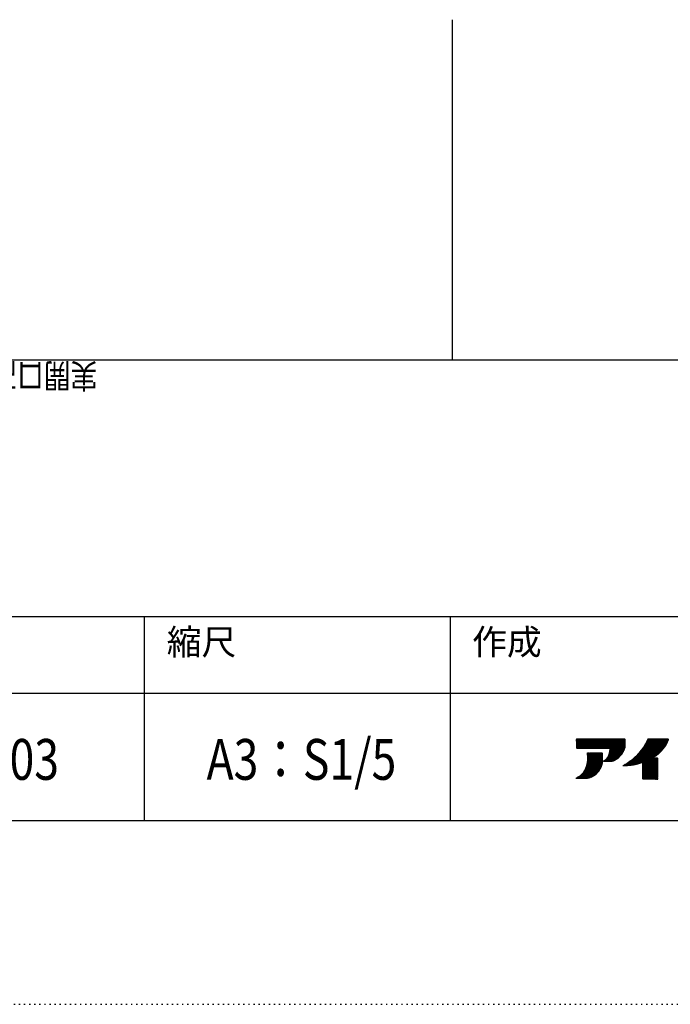
# Model space of a CAD drawing. Extents: x 384 to 2484, y 305 to 1785.
# Drawn here: x 1550 to 1869, y 305 to 788 of the extents above; entities that cross this region are included whole.
import ezdxf

# ---------------------------------------------------------------- set-up
doc = ezdxf.new("R2010")
doc.units = 0
doc.header["$MEASUREMENT"] = 0
doc.linetypes.add('DOT', pattern=[2.5, 0.625, -1.875])
for name, color, linetype in [('_0-9_部材名__寸法', 7, 'CONTINUOUS'), ('_0-A_枠線', 7, 'CONTINUOUS'), ('ADD_LINE', 7, 'CONTINUOUS')]:
    doc.layers.add(name, color=color, linetype=linetype)
doc.styles.get("Standard").update_dxf_attribs({"font": 'txt', "bigfont": 'bigfont.shx'})

msp = doc.modelspace()

# ---------------------------------------------------------------- linework, layer by layer
at = {"layer": '_0-9_部材名__寸法', "color": 7, "linetype": 'Continuous'}
for p, q in [((1761.64, 787.67), (1761.64, 620.73)), ((2069.61, 620.73), (803.37, 620.73))]:
    msp.add_line(p, q, dxfattribs=at)
at = {"layer": '_0-A_枠線', "color": 7, "linetype": 'Continuous'}
for p, q in [((471.66, 495.12), (2396.66, 495.12)), ((1610.56, 495.12), (1610.56, 395.12)), ((1760.56, 495.12), (1760.56, 395.12)), ((471.66, 457.68), (2396.66, 457.68)), ((1822.45, 430.51), (1827.14, 435.2)), ((1822.45, 430.62), (1827.02, 435.2)), ((1822.45, 430.73), (1826.91, 435.2)), ((1822.45, 430.84), (1826.8, 435.2)), ((1822.45, 430.95), (1826.69, 435.2)), ((1822.45, 431.06), (1826.58, 435.2)), ((1822.45, 431.17), (1826.47, 435.2)), ((1822.45, 431.28), (1826.36, 435.2)), ((1822.45, 431.39), (1826.25, 435.2)), ((1822.45, 431.5), (1826.14, 435.2)), ((1822.45, 431.61), (1826.03, 435.2)), ((1822.45, 431.72), (1825.92, 435.2)), ((1822.45, 431.83), (1825.81, 435.2)), ((1822.45, 431.94), (1825.7, 435.2)), ((1822.45, 432.05), (1825.59, 435.2)), ((1822.45, 432.16), (1825.48, 435.2)), ((1822.45, 432.27), (1825.37, 435.2)), ((1822.45, 432.38), (1825.26, 435.2)), ((1822.45, 432.5), (1825.15, 435.2)), ((1822.45, 432.61), (1825.04, 435.2)), ((1822.45, 432.72), (1824.93, 435.2)), ((1822.45, 432.83), (1824.82, 435.2)), ((1822.45, 432.94), (1824.7, 435.2)), ((1822.45, 433.05), (1824.59, 435.2)), ((1822.45, 433.16), (1824.48, 435.2)), ((1822.45, 433.27), (1824.37, 435.2)), ((1822.45, 433.38), (1824.26, 435.2)), ((1822.45, 433.49), (1824.15, 435.2)), ((1822.45, 433.6), (1824.04, 435.2)), ((1822.45, 433.71), (1823.93, 435.2)), ((1822.45, 433.82), (1823.82, 435.2)), ((1822.45, 433.93), (1823.71, 435.2)), ((1822.45, 434.04), (1823.6, 435.2)), ((1822.45, 434.15), (1823.49, 435.2)), ((1822.45, 434.26), (1823.38, 435.2)), ((1822.45, 434.37), (1823.27, 435.2)), ((1822.45, 434.48), (1823.16, 435.2)), ((1822.45, 434.59), (1823.05, 435.2)), ((1822.45, 434.7), (1822.94, 435.2)), ((1822.45, 434.82), (1822.83, 435.2)), ((1822.45, 434.93), (1822.72, 435.2)), ((1822.45, 435.04), (1822.61, 435.2)), ((1822.45, 435.15), (1822.49, 435.2)), ((1822.5, 430.45), (1827.25, 435.2)), ((1822.62, 430.45), (1827.36, 435.2)), ((1822.73, 430.45), (1827.47, 435.2)), ((1822.84, 430.45), (1827.58, 435.2)), ((1822.95, 430.45), (1827.69, 435.2)), ((1823.06, 430.45), (1827.8, 435.2)), ((1823.17, 430.45), (1827.91, 435.2)), ((1823.28, 430.45), (1828.02, 435.2)), ((1823.39, 430.45), (1828.13, 435.2)), ((1823.5, 430.45), (1828.24, 435.2)), ((1823.61, 430.45), (1828.35, 435.2)), ((1823.72, 430.45), (1828.46, 435.2)), ((1823.83, 430.45), (1828.57, 435.2)), ((1823.94, 430.45), (1828.68, 435.2)), ((1824.05, 430.45), (1828.79, 435.2)), ((1824.16, 430.45), (1828.9, 435.2)), ((1824.27, 430.45), (1829.01, 435.2)), ((1824.38, 430.45), (1829.12, 435.2)), ((1824.49, 430.45), (1829.23, 435.2)), ((1824.6, 430.45), (1829.35, 435.2)), ((1824.71, 430.45), (1829.46, 435.2)), ((1824.83, 430.45), (1829.57, 435.2)), ((1824.94, 430.45), (1829.68, 435.2)), ((1825.05, 430.45), (1829.79, 435.2)), ((1825.16, 430.45), (1829.9, 435.2)), ((1825.27, 430.45), (1830.01, 435.2)), ((1825.38, 430.45), (1830.12, 435.2)), ((1825.49, 430.45), (1830.23, 435.2)), ((1825.6, 430.45), (1830.34, 435.2)), ((1825.71, 430.45), (1830.45, 435.2)), ((1825.82, 430.45), (1830.56, 435.2)), ((1825.93, 430.45), (1830.67, 435.2)), ((1826.04, 430.45), (1830.78, 435.2)), ((1826.15, 430.45), (1830.89, 435.2)), ((1826.26, 430.45), (1831, 435.2)), ((1826.37, 430.45), (1831.11, 435.2)), ((1826.48, 430.45), (1831.22, 435.2)), ((1826.59, 430.45), (1831.33, 435.2)), ((1826.7, 430.45), (1831.44, 435.2)), ((1826.81, 430.45), (1831.55, 435.2)), ((1826.92, 430.45), (1831.67, 435.2)), ((1827.03, 430.45), (1831.78, 435.2)), ((1827.15, 430.45), (1831.89, 435.2)), ((1827.26, 430.45), (1832, 435.2)), ((1827.37, 430.45), (1832.11, 435.2)), ((1827.48, 430.45), (1832.22, 435.2)), ((1827.59, 430.45), (1832.33, 435.2)), ((1827.7, 430.45), (1832.44, 435.2)), ((1827.81, 430.45), (1832.55, 435.2)), ((1827.92, 430.45), (1832.66, 435.2)), ((1828.03, 430.45), (1832.77, 435.2)), ((1828.14, 430.45), (1832.88, 435.2)), ((1828.25, 430.45), (1832.99, 435.2)), ((1828.36, 430.45), (1833.1, 435.2)), ((1828.47, 430.45), (1833.21, 435.2)), ((1828.58, 430.45), (1833.32, 435.2)), ((1828.69, 430.45), (1833.43, 435.2)), ((1828.8, 430.45), (1833.54, 435.2)), ((1828.91, 430.45), (1833.65, 435.2)), ((1829.02, 430.45), (1833.76, 435.2)), ((1829.13, 430.45), (1833.87, 435.2)), ((1829.24, 430.45), (1833.99, 435.2)), ((1829.36, 430.45), (1834.1, 435.2)), ((1829.47, 430.45), (1834.21, 435.2)), ((1829.58, 430.45), (1834.32, 435.2)), ((1829.69, 430.45), (1834.43, 435.2)), ((1829.8, 430.45), (1834.54, 435.2)), ((1829.91, 430.45), (1834.65, 435.2)), ((1830.02, 430.45), (1834.76, 435.2)), ((1830.13, 430.45), (1834.87, 435.2)), ((1830.24, 430.45), (1834.98, 435.2)), ((1830.35, 430.45), (1835.09, 435.2)), ((1830.46, 430.45), (1835.2, 435.2)), ((1830.57, 430.45), (1835.31, 435.2)), ((1830.68, 430.45), (1835.42, 435.2)), ((1830.79, 430.45), (1835.53, 435.2)), ((1830.9, 430.45), (1835.64, 435.2)), ((1831.01, 430.45), (1835.75, 435.2)), ((1831.12, 430.45), (1835.86, 435.2)), ((1831.23, 430.45), (1835.97, 435.2)), ((1831.34, 430.45), (1836.08, 435.2)), ((1831.45, 430.45), (1836.2, 435.2)), ((1831.56, 430.45), (1836.31, 435.2)), ((1831.68, 430.45), (1836.42, 435.2)), ((1831.79, 430.45), (1836.53, 435.2)), ((1831.9, 430.45), (1836.64, 435.2)), ((1832.01, 430.45), (1836.75, 435.2)), ((1832.12, 430.45), (1836.86, 435.2)), ((1832.23, 430.45), (1836.97, 435.2)), ((1832.34, 430.45), (1837.08, 435.2)), ((1832.45, 430.45), (1837.19, 435.2)), ((1832.56, 430.45), (1837.3, 435.2)), ((1832.67, 430.45), (1837.41, 435.2)), ((1832.78, 430.45), (1837.52, 435.2)), ((1832.89, 430.45), (1837.63, 435.2)), ((1833, 430.45), (1837.74, 435.2)), ((1833.11, 430.45), (1837.85, 435.2)), ((1833.22, 430.45), (1837.96, 435.2)), ((1833.33, 430.45), (1838.07, 435.2)), ((1833.44, 430.45), (1838.18, 435.2)), ((1833.55, 430.45), (1838.29, 435.2)), ((1833.66, 430.45), (1838.4, 435.2)), ((1833.77, 430.45), (1838.52, 435.2)), ((1833.88, 430.45), (1838.63, 435.2)), ((1834, 430.45), (1838.74, 435.2)), ((1834.11, 430.45), (1838.85, 435.2)), ((1834.22, 430.45), (1838.96, 435.2)), ((1834.33, 430.45), (1839.07, 435.2)), ((1834.44, 430.45), (1839.18, 435.2)), ((1834.55, 430.45), (1839.29, 435.2)), ((1834.66, 430.45), (1839.4, 435.2)), ((1834.77, 430.45), (1839.51, 435.2)), ((1834.88, 430.45), (1839.62, 435.2)), ((1834.99, 430.45), (1839.73, 435.2)), ((1835.1, 430.45), (1839.84, 435.2)), ((1835.21, 430.45), (1839.95, 435.2)), ((1835.32, 430.45), (1840.06, 435.2)), ((1835.43, 430.45), (1840.17, 435.2)), ((1835.54, 430.45), (1840.28, 435.2)), ((1835.65, 430.45), (1840.39, 435.2)), ((1835.76, 430.45), (1840.5, 435.2)), ((1835.87, 430.45), (1840.61, 435.2)), ((1835.97, 424.15), (1846.43, 434.6)), ((1835.98, 430.45), (1840.73, 435.2)), ((1836.08, 424.15), (1846.43, 434.49)), ((1836.09, 430.45), (1840.84, 435.2)), ((1836.19, 424.15), (1846.43, 434.38)), ((1836.21, 430.45), (1840.95, 435.2)), ((1836.32, 430.45), (1841.06, 435.2)), ((1836.43, 430.45), (1841.17, 435.2)), ((1836.54, 430.45), (1841.28, 435.2)), ((1836.65, 430.45), (1841.39, 435.2)), ((1836.76, 430.45), (1841.5, 435.2)), ((1836.87, 430.45), (1841.61, 435.2)), ((1836.98, 430.45), (1841.72, 435.2)), ((1837.09, 430.45), (1841.83, 435.2)), ((1837.2, 430.45), (1841.94, 435.2)), ((1837.31, 430.45), (1842.05, 435.2)), ((1837.42, 430.45), (1842.16, 435.2)), ((1837.46, 425.74), (1846.43, 434.71)), ((1837.53, 430.45), (1842.27, 435.2)), ((1837.64, 430.45), (1842.38, 435.2)), ((1837.69, 426.08), (1846.43, 434.82)), ((1837.75, 430.45), (1842.49, 435.2)), ((1837.85, 426.35), (1846.43, 434.93)), ((1837.86, 430.45), (1842.6, 435.2)), ((1837.97, 430.45), (1842.71, 435.2)), ((1837.97, 426.59), (1846.43, 435.04)), ((1838.07, 426.8), (1846.43, 435.15)), ((1838.08, 430.45), (1842.82, 435.2)), ((1838.16, 426.99), (1846.36, 435.2)), ((1838.19, 430.45), (1842.93, 435.2)), ((1838.23, 427.18), (1846.25, 435.2)), ((1838.3, 427.36), (1846.14, 435.2)), ((1838.3, 430.45), (1843.05, 435.2)), ((1838.36, 427.52), (1846.03, 435.2)), ((1838.41, 427.69), (1845.92, 435.2)), ((1838.41, 430.45), (1843.16, 435.2)), ((1838.46, 427.85), (1845.81, 435.2)), ((1838.5, 428), (1845.7, 435.2)), ((1838.53, 430.45), (1843.27, 435.2)), ((1838.54, 428.15), (1845.59, 435.2)), ((1838.58, 428.3), (1845.48, 435.2)), ((1838.61, 428.44), (1845.37, 435.2)), ((1838.64, 428.58), (1845.25, 435.2)), ((1838.64, 430.45), (1843.38, 435.2)), ((1838.66, 428.72), (1845.14, 435.2)), ((1838.69, 428.85), (1845.03, 435.2)), ((1838.71, 428.98), (1844.92, 435.2)), ((1838.73, 429.11), (1844.81, 435.2)), ((1838.75, 429.24), (1844.7, 435.2)), ((1838.75, 430.45), (1843.49, 435.2)), ((1838.77, 429.37), (1844.59, 435.2)), ((1838.78, 429.49), (1844.48, 435.2)), ((1838.79, 429.62), (1844.37, 435.2)), ((1838.8, 429.74), (1844.26, 435.2)), ((1838.81, 429.86), (1844.15, 435.2)), ((1838.82, 429.98), (1844.04, 435.2)), ((1838.83, 430.09), (1843.93, 435.2)), ((1838.83, 430.21), (1843.82, 435.2)), ((1838.83, 430.32), (1843.71, 435.2)), ((1838.83, 430.43), (1843.6, 435.2)), ((1847.04, 422.06), (1860.17, 435.2)), ((1847.15, 422.06), (1860.28, 435.2)), ((1847.26, 422.07), (1860.39, 435.2)), ((1847.38, 422.07), (1860.5, 435.2)), ((1847.5, 422.08), (1860.61, 435.2)), ((1847.61, 422.09), (1860.73, 435.2)), ((1847.73, 422.09), (1860.84, 435.2)), ((1847.85, 422.1), (1860.95, 435.2)), ((1847.97, 422.11), (1861.06, 435.2)), ((1848.09, 422.12), (1861.17, 435.2)), ((1848.21, 422.13), (1861.28, 435.2)), ((1848.33, 422.14), (1861.39, 435.2)), ((1848.45, 422.15), (1861.5, 435.2)), ((1848.57, 422.16), (1861.61, 435.2)), ((1848.7, 422.17), (1861.72, 435.2)), ((1848.82, 422.19), (1861.83, 435.2)), ((1848.94, 422.2), (1861.94, 435.2)), ((1849.07, 422.22), (1862.05, 435.2)), ((1849.2, 422.23), (1862.16, 435.2)), ((1849.32, 422.25), (1862.27, 435.2)), ((1849.45, 422.27), (1862.38, 435.2)), ((1849.58, 422.29), (1862.49, 435.2)), ((1849.71, 422.3), (1862.6, 435.2)), ((1849.84, 422.32), (1862.71, 435.2)), ((1849.97, 422.35), (1862.82, 435.2)), ((1850.1, 422.37), (1862.93, 435.2)), ((1850.24, 422.39), (1863.05, 435.2)), ((1850.37, 422.41), (1863.16, 435.2)), ((1850.51, 422.44), (1863.27, 435.2)), ((1850.64, 422.47), (1863.38, 435.2)), ((1850.78, 422.49), (1863.49, 435.2)), ((1850.92, 422.52), (1863.6, 435.2)), ((1851.06, 422.55), (1863.71, 435.2)), ((1851.2, 422.58), (1863.82, 435.2)), ((1851.34, 422.61), (1863.93, 435.2)), ((1851.48, 422.64), (1864.04, 435.2)), ((1851.63, 422.68), (1864.15, 435.2)), ((1851.77, 422.71), (1864.26, 435.2)), ((1851.92, 422.75), (1864.37, 435.2)), ((1852.07, 422.78), (1864.48, 435.2)), ((1852.22, 422.82), (1864.59, 435.2)), ((1852.37, 422.86), (1864.7, 435.2)), ((1852.39, 427.52), (1860.06, 435.2)), ((1852.52, 422.9), (1864.81, 435.2)), ((1852.67, 422.94), (1864.92, 435.2)), ((1852.82, 422.99), (1865.03, 435.2)), ((1852.98, 423.03), (1865.14, 435.2)), ((1853.14, 423.08), (1865.25, 435.2)), ((1853.29, 423.13), (1865.37, 435.2)), ((1853.41, 428.66), (1859.95, 435.2)), ((1853.46, 423.18), (1865.48, 435.2)), ((1853.62, 423.23), (1865.59, 435.2)), ((1853.78, 423.28), (1865.7, 435.2)), ((1853.95, 423.34), (1865.81, 435.2)), ((1853.95, 429.31), (1859.84, 435.2)), ((1854.11, 423.39), (1865.92, 435.2)), ((1854.28, 423.45), (1866.03, 435.2)), ((1854.35, 429.82), (1859.73, 435.2)), ((1854.45, 423.51), (1866.14, 435.2)), ((1854.62, 423.57), (1866.25, 435.2)), ((1854.69, 430.27), (1859.62, 435.2)), ((1854.8, 423.64), (1866.36, 435.2)), ((1854.87, 422.39), (1867.69, 435.2)), ((1854.87, 422.5), (1867.58, 435.2)), ((1854.87, 422.61), (1867.46, 435.2)), ((1854.87, 422.72), (1867.35, 435.2)), ((1854.87, 422.83), (1867.24, 435.2)), ((1854.87, 422.94), (1867.13, 435.2)), ((1854.87, 423.05), (1867.02, 435.2)), ((1854.87, 423.16), (1866.91, 435.2)), ((1854.87, 423.27), (1866.8, 435.2)), ((1854.87, 423.38), (1866.69, 435.2)), ((1854.87, 423.49), (1866.58, 435.2)), ((1854.87, 423.6), (1866.47, 435.2)), ((1854.87, 422.28), (1867.65, 435.05)), ((1854.87, 422.17), (1867.6, 434.89)), ((1854.87, 422.06), (1867.54, 434.72)), ((1854.87, 421.94), (1867.48, 434.55)), ((1854.87, 421.83), (1867.42, 434.38)), ((1854.97, 430.66), (1859.51, 435.2)), ((1855.23, 431.03), (1859.4, 435.2)), ((1855.46, 431.37), (1859.29, 435.2)), ((1855.66, 431.68), (1859.18, 435.2)), ((1855.86, 431.99), (1859.07, 435.2)), ((1856.03, 432.27), (1858.96, 435.2)), ((1856.2, 432.55), (1858.85, 435.2)), ((1856.35, 432.81), (1858.74, 435.2)), ((1856.5, 433.07), (1858.63, 435.2)), ((1856.64, 433.32), (1858.52, 435.2)), ((1856.77, 433.56), (1858.4, 435.2)), ((1856.89, 433.79), (1858.29, 435.2)), ((1857.01, 434.02), (1858.18, 435.2)), ((1857.12, 434.25), (1858.07, 435.2)), ((1857.23, 434.46), (1857.96, 435.2)), ((1857.33, 434.68), (1857.85, 435.2)), ((1857.43, 434.88), (1857.74, 435.2)), ((1857.52, 435.09), (1857.63, 435.2)), ((1836.3, 424.15), (1846.43, 434.27)), ((1836.41, 424.15), (1846.43, 434.16)), ((1836.52, 424.15), (1846.43, 434.05)), ((1836.64, 424.15), (1846.43, 433.94)), ((1836.75, 424.15), (1846.43, 433.83)), ((1836.86, 424.15), (1846.43, 433.72)), ((1836.97, 424.15), (1846.43, 433.6)), ((1837.08, 424.15), (1846.43, 433.49)), ((1837.19, 424.15), (1846.43, 433.38)), ((1837.3, 424.15), (1846.43, 433.27)), ((1837.41, 424.15), (1846.43, 433.16)), ((1837.52, 424.15), (1846.43, 433.05)), ((1837.63, 424.15), (1846.43, 432.94)), ((1837.74, 424.15), (1846.43, 432.83)), ((1837.85, 424.15), (1846.43, 432.72)), ((1837.96, 424.15), (1846.43, 432.61)), ((1838.07, 424.15), (1846.43, 432.5)), ((1838.18, 424.15), (1846.43, 432.39)), ((1838.29, 424.15), (1846.43, 432.28)), ((1838.4, 424.15), (1846.43, 432.17)), ((1838.51, 424.15), (1846.43, 432.06)), ((1838.62, 424.15), (1846.43, 431.95)), ((1838.73, 424.15), (1846.42, 431.83)), ((1838.84, 424.15), (1846.41, 431.71)), ((1838.96, 424.15), (1846.4, 431.59)), ((1839.07, 424.15), (1846.38, 431.46)), ((1839.18, 424.15), (1846.36, 431.33)), ((1839.29, 424.15), (1846.33, 431.19)), ((1839.4, 424.15), (1846.3, 431.04)), ((1839.51, 424.15), (1846.26, 430.9)), ((1839.62, 424.15), (1846.21, 430.74)), ((1839.73, 424.15), (1846.16, 430.58)), ((1839.85, 424.16), (1846.11, 430.41)), ((1840, 424.2), (1846.05, 430.24)), ((1840.15, 424.24), (1845.98, 430.06)), ((1840.31, 424.28), (1845.9, 429.87)), ((1840.47, 424.34), (1845.81, 429.68)), ((1840.64, 424.4), (1845.72, 429.47)), ((1854.87, 421.72), (1867.35, 434.2)), ((1854.87, 421.61), (1867.28, 434.02)), ((1854.87, 421.5), (1867.2, 433.83)), ((1854.87, 421.39), (1867.12, 433.64)), ((1859.51, 425.91), (1867.03, 433.43)), ((1859.68, 425.98), (1866.93, 433.22)), ((1859.87, 426.06), (1866.82, 433.01)), ((1860.06, 426.14), (1866.7, 432.78)), ((1860.27, 426.23), (1866.58, 432.54)), ((1860.49, 426.34), (1866.44, 432.29)), ((1860.72, 426.46), (1866.28, 432.02)), ((1860.97, 426.6), (1866.11, 431.74)), ((1861.24, 426.76), (1865.91, 431.43)), ((1861.54, 426.96), (1865.68, 431.1)), ((1861.89, 427.2), (1865.41, 430.71)), ((1862.32, 427.51), (1865.06, 430.25)), ((1862.92, 428), (1864.53, 429.62)), ((1823.08, 415.78), (1835.33, 428.04)), ((1823.19, 415.78), (1835.33, 427.93)), ((1823.3, 415.78), (1835.33, 427.82)), ((1823.41, 415.78), (1835.33, 427.71)), ((1823.52, 415.78), (1835.33, 427.6)), ((1823.63, 415.78), (1835.33, 427.49)), ((1823.74, 415.78), (1835.33, 427.37)), ((1823.85, 415.78), (1835.34, 427.26)), ((1823.96, 415.78), (1835.34, 427.15)), ((1824.07, 415.78), (1835.34, 427.04)), ((1824.18, 415.78), (1835.34, 426.93)), ((1824.29, 415.78), (1835.34, 426.82)), ((1824.4, 415.77), (1835.34, 426.71)), ((1824.51, 415.77), (1835.34, 426.6)), ((1824.62, 415.77), (1835.34, 426.49)), ((1824.73, 415.77), (1835.34, 426.38)), ((1824.84, 415.77), (1835.34, 426.27)), ((1824.94, 415.77), (1835.34, 426.16)), ((1825.05, 415.77), (1835.34, 426.05)), ((1825.16, 415.77), (1835.34, 425.94)), ((1825.27, 415.77), (1835.34, 425.83)), ((1825.38, 415.76), (1835.34, 425.72)), ((1825.48, 418.29), (1835.33, 428.15)), ((1825.49, 415.76), (1835.34, 425.61)), ((1825.6, 415.76), (1835.34, 425.5)), ((1825.71, 415.76), (1835.34, 425.39)), ((1825.82, 415.76), (1835.34, 425.28)), ((1825.9, 418.82), (1835.33, 428.26)), ((1825.93, 415.76), (1835.34, 425.17)), ((1826.04, 415.76), (1835.34, 425.06)), ((1826.15, 419.18), (1835.27, 428.3)), ((1826.15, 415.76), (1835.34, 424.95)), ((1826.26, 415.75), (1835.34, 424.84)), ((1826.33, 419.48), (1835.15, 428.3)), ((1826.36, 415.75), (1835.34, 424.73)), ((1826.49, 419.74), (1835.04, 428.3)), ((1826.61, 419.98), (1834.93, 428.3)), ((1826.73, 420.2), (1834.82, 428.3)), ((1826.83, 420.41), (1834.71, 428.3)), ((1826.92, 420.61), (1834.6, 428.3)), ((1827, 420.81), (1834.49, 428.3)), ((1827.07, 420.99), (1834.38, 428.3)), ((1827.14, 421.17), (1834.27, 428.3)), ((1827.2, 421.34), (1834.16, 428.3)), ((1827.26, 421.51), (1834.05, 428.3)), ((1827.31, 421.67), (1833.94, 428.3)), ((1827.36, 421.83), (1833.83, 428.3)), ((1827.41, 421.99), (1833.72, 428.3)), ((1827.45, 422.14), (1833.61, 428.3)), ((1827.49, 422.29), (1833.5, 428.3)), ((1827.53, 422.44), (1833.39, 428.3)), ((1827.56, 422.59), (1833.28, 428.3)), ((1827.6, 422.73), (1833.17, 428.3)), ((1827.63, 422.87), (1833.06, 428.3)), ((1827.66, 423.01), (1832.94, 428.3)), ((1827.68, 423.15), (1832.83, 428.3)), ((1827.71, 423.28), (1832.72, 428.3)), ((1827.73, 423.42), (1832.61, 428.3)), ((1827.76, 423.55), (1832.5, 428.3)), ((1827.78, 423.68), (1832.39, 428.3)), ((1827.8, 423.81), (1832.28, 428.3)), ((1827.81, 423.94), (1832.17, 428.3)), ((1827.83, 424.07), (1832.06, 428.3)), ((1827.84, 424.19), (1831.95, 428.3)), ((1827.84, 424.3), (1831.84, 428.3)), ((1827.84, 424.41), (1831.73, 428.3)), ((1827.84, 424.52), (1831.62, 428.3)), ((1827.84, 424.63), (1831.51, 428.3)), ((1827.84, 424.74), (1831.4, 428.3)), ((1827.84, 424.85), (1831.29, 428.3)), ((1827.84, 424.96), (1831.18, 428.3)), ((1827.84, 425.07), (1831.07, 428.3)), ((1827.84, 425.18), (1830.96, 428.3)), ((1827.84, 425.29), (1830.85, 428.3)), ((1827.84, 425.4), (1830.74, 428.3)), ((1827.84, 425.51), (1830.62, 428.3)), ((1827.84, 425.62), (1830.51, 428.3)), ((1827.84, 425.74), (1830.4, 428.3)), ((1827.84, 425.85), (1830.29, 428.3)), ((1827.84, 425.96), (1830.18, 428.3)), ((1827.84, 426.07), (1830.07, 428.3)), ((1827.84, 426.18), (1829.96, 428.3)), ((1827.84, 426.29), (1829.85, 428.3)), ((1827.84, 426.4), (1829.74, 428.3)), ((1827.84, 426.51), (1829.63, 428.3)), ((1827.84, 426.62), (1829.52, 428.3)), ((1827.84, 426.73), (1829.41, 428.3)), ((1827.84, 426.84), (1829.3, 428.3)), ((1827.84, 426.95), (1829.19, 428.3)), ((1827.84, 427.06), (1829.08, 428.3)), ((1827.84, 427.17), (1828.97, 428.3)), ((1827.84, 427.28), (1828.86, 428.3)), ((1827.84, 427.39), (1828.75, 428.3)), ((1827.84, 427.5), (1828.64, 428.3)), ((1827.84, 427.61), (1828.53, 428.3)), ((1827.84, 427.72), (1828.42, 428.3)), ((1827.84, 427.83), (1828.3, 428.3)), ((1827.84, 427.95), (1828.19, 428.3)), ((1827.84, 428.06), (1828.08, 428.3)), ((1827.84, 428.17), (1827.97, 428.3)), ((1827.84, 428.28), (1827.86, 428.3)), ((1835.86, 424.15), (1836.43, 424.72)), ((1840.83, 424.47), (1845.62, 429.26)), ((1841.02, 424.55), (1845.5, 429.03)), ((1841.22, 424.65), (1845.37, 428.79)), ((1841.45, 424.76), (1845.22, 428.53)), ((1841.7, 424.9), (1845.04, 428.24)), ((1841.98, 425.07), (1844.83, 427.92)), ((1842.32, 425.3), (1844.56, 427.54)), ((1842.78, 425.65), (1844.16, 427.03)), ((1846.7, 422.05), (1849.58, 424.94)), ((1846.81, 422.06), (1850.24, 425.49)), ((1846.92, 422.06), (1851.38, 426.52)), ((1854.87, 418.52), (1862.26, 425.9)), ((1854.87, 418.63), (1862.15, 425.9)), ((1854.87, 418.74), (1862.04, 425.9)), ((1854.87, 418.85), (1861.93, 425.9)), ((1854.87, 418.96), (1861.82, 425.9)), ((1854.87, 419.07), (1861.71, 425.9)), ((1854.87, 419.18), (1861.6, 425.9)), ((1854.87, 419.29), (1861.49, 425.9)), ((1854.87, 419.4), (1861.38, 425.9)), ((1854.87, 419.51), (1861.26, 425.9)), ((1854.87, 419.62), (1861.15, 425.9)), ((1854.87, 419.74), (1861.04, 425.9)), ((1854.87, 419.85), (1860.93, 425.9)), ((1854.87, 419.96), (1860.82, 425.9)), ((1854.87, 420.07), (1860.71, 425.9)), ((1854.87, 420.18), (1860.6, 425.9)), ((1854.87, 420.29), (1860.49, 425.9)), ((1854.87, 420.4), (1860.38, 425.9)), ((1854.87, 420.51), (1860.27, 425.9)), ((1854.87, 420.62), (1860.16, 425.9)), ((1854.87, 420.73), (1860.05, 425.9)), ((1854.87, 420.84), (1859.94, 425.9)), ((1854.87, 420.95), (1859.83, 425.9)), ((1854.87, 421.06), (1859.72, 425.9)), ((1854.87, 421.17), (1859.61, 425.9)), ((1854.87, 421.28), (1859.5, 425.9)), ((1854.87, 418.41), (1862.34, 425.88)), ((1854.87, 418.3), (1862.34, 425.77)), ((1854.87, 418.19), (1862.34, 425.65)), ((1854.87, 418.08), (1862.34, 425.54)), ((1854.87, 417.97), (1862.34, 425.43)), ((1854.87, 417.86), (1862.34, 425.32)), ((1854.87, 417.75), (1862.34, 425.21)), ((1854.87, 417.64), (1862.34, 425.1)), ((1854.87, 417.53), (1862.34, 424.99)), ((1854.87, 417.42), (1862.34, 424.88)), ((1854.87, 417.3), (1862.34, 424.77)), ((1854.87, 417.19), (1862.34, 424.66)), ((1826.47, 415.75), (1835.34, 424.62)), ((1826.58, 415.75), (1835.34, 424.51)), ((1826.69, 415.75), (1835.34, 424.4)), ((1826.81, 415.75), (1835.34, 424.29)), ((1826.92, 415.76), (1835.34, 424.18)), ((1827.04, 415.76), (1835.33, 424.06)), ((1827.16, 415.77), (1835.31, 423.93)), ((1827.28, 415.78), (1835.29, 423.79)), ((1827.4, 415.79), (1835.27, 423.66)), ((1827.53, 415.81), (1835.24, 423.53)), ((1827.66, 415.83), (1835.21, 423.39)), ((1827.79, 415.85), (1835.19, 423.25)), ((1827.92, 415.87), (1835.15, 423.11)), ((1828.06, 415.9), (1835.12, 422.96)), ((1828.2, 415.93), (1835.08, 422.81)), ((1828.34, 415.96), (1835.04, 422.66)), ((1828.49, 416), (1835, 422.51)), ((1828.64, 416.04), (1834.96, 422.35)), ((1828.8, 416.09), (1834.91, 422.19)), ((1828.96, 416.14), (1834.85, 422.03)), ((1829.12, 416.19), (1834.79, 421.86)), ((1829.29, 416.25), (1834.73, 421.69)), ((1829.47, 416.32), (1834.66, 421.51)), ((1829.66, 416.39), (1834.58, 421.32)), ((1829.85, 416.48), (1834.5, 421.12)), ((1830.05, 416.57), (1834.4, 420.92)), ((1830.27, 416.67), (1834.3, 420.7)), ((1830.5, 416.79), (1834.17, 420.47)), ((1830.75, 416.93), (1834.03, 420.22)), ((1831.03, 417.1), (1833.86, 419.94)), ((1835.42, 424.15), (1835.47, 424.19)), ((1835.53, 424.15), (1835.65, 424.27)), ((1835.64, 424.15), (1835.87, 424.37)), ((1835.75, 424.15), (1836.11, 424.51)), ((1845.29, 422.09), (1845.34, 422.14)), ((1845.4, 422.08), (1845.57, 422.25)), ((1845.5, 422.08), (1845.81, 422.38)), ((1845.61, 422.07), (1846.06, 422.52)), ((1845.72, 422.07), (1846.32, 422.67)), ((1845.82, 422.06), (1846.59, 422.83)), ((1845.93, 422.06), (1846.88, 423.01)), ((1846.04, 422.06), (1847.18, 423.2)), ((1846.15, 422.05), (1847.5, 423.41)), ((1846.25, 422.05), (1847.84, 423.64)), ((1846.36, 422.05), (1848.21, 423.9)), ((1846.47, 422.05), (1848.61, 424.19)), ((1846.59, 422.05), (1849.06, 424.53)), ((1854.87, 417.08), (1862.34, 424.55)), ((1854.87, 416.97), (1862.34, 424.44)), ((1854.87, 416.86), (1862.34, 424.33)), ((1854.87, 416.75), (1862.34, 424.22)), ((1854.87, 416.64), (1862.34, 424.11)), ((1854.87, 416.53), (1862.34, 424)), ((1854.87, 416.42), (1862.34, 423.89)), ((1854.87, 416.31), (1862.34, 423.78)), ((1854.87, 416.2), (1862.34, 423.67)), ((1854.87, 416.09), (1862.34, 423.56)), ((1854.87, 415.98), (1862.34, 423.45)), ((1854.87, 415.87), (1862.34, 423.33)), ((1854.87, 415.76), (1862.34, 423.22)), ((1854.87, 415.65), (1862.34, 423.11)), ((1854.87, 415.54), (1862.34, 423)), ((1854.87, 415.43), (1862.34, 422.89)), ((1854.97, 415.42), (1862.34, 422.78)), ((1855.09, 415.42), (1862.34, 422.67)), ((1855.2, 415.42), (1862.34, 422.56)), ((1855.31, 415.42), (1862.34, 422.45)), ((1855.42, 415.42), (1862.34, 422.34)), ((1855.53, 415.42), (1862.34, 422.23)), ((1855.64, 415.42), (1862.34, 422.12)), ((1855.75, 415.42), (1862.34, 422.01)), ((1855.86, 415.42), (1862.34, 421.9)), ((1855.97, 415.42), (1862.34, 421.79)), ((1856.08, 415.42), (1862.34, 421.68)), ((1856.19, 415.42), (1862.34, 421.57)), ((1856.3, 415.42), (1862.34, 421.46)), ((1856.41, 415.42), (1862.34, 421.35)), ((1856.52, 415.42), (1862.34, 421.24)), ((1856.63, 415.42), (1862.34, 421.12)), ((1856.74, 415.42), (1862.34, 421.01)), ((1856.85, 415.42), (1862.34, 420.9)), ((1856.96, 415.42), (1862.34, 420.79)), ((1857.07, 415.42), (1862.34, 420.68)), ((1857.18, 415.42), (1862.34, 420.57)), ((1857.29, 415.42), (1862.34, 420.46)), ((1857.41, 415.42), (1862.34, 420.35)), ((1857.52, 415.42), (1862.34, 420.24)), ((1857.63, 415.42), (1862.34, 420.13)), ((1857.74, 415.42), (1862.34, 420.02)), ((1857.85, 415.42), (1862.34, 419.91)), ((1822.2, 415.79), (1822.38, 415.96)), ((1822.31, 415.79), (1822.62, 416.09)), ((1822.42, 415.79), (1822.86, 416.22)), ((1822.53, 415.79), (1823.11, 416.36)), ((1822.64, 415.78), (1823.37, 416.52)), ((1822.75, 415.78), (1823.68, 416.71)), ((1822.86, 415.78), (1824.04, 416.96)), ((1822.97, 415.78), (1824.57, 417.38)), ((1831.36, 417.32), (1833.65, 419.61)), ((1831.77, 417.62), (1833.34, 419.2)), ((1857.96, 415.42), (1862.34, 419.8)), ((1858.07, 415.42), (1862.34, 419.69)), ((1858.18, 415.42), (1862.34, 419.58)), ((1858.29, 415.42), (1862.34, 419.47)), ((1858.4, 415.42), (1862.34, 419.36)), ((1858.51, 415.42), (1862.34, 419.25)), ((1858.62, 415.42), (1862.34, 419.14)), ((1858.73, 415.42), (1862.34, 419.03)), ((1858.84, 415.42), (1862.34, 418.92)), ((1858.95, 415.42), (1862.34, 418.8)), ((1859.06, 415.42), (1862.34, 418.69)), ((1859.17, 415.42), (1862.34, 418.58)), ((1859.28, 415.42), (1862.34, 418.47)), ((1859.39, 415.42), (1862.34, 418.36)), ((1859.5, 415.42), (1862.34, 418.25)), ((1859.61, 415.42), (1862.34, 418.14)), ((1859.73, 415.42), (1862.34, 418.03)), ((1859.84, 415.42), (1862.34, 417.92)), ((1859.95, 415.42), (1862.34, 417.81)), ((1860.06, 415.42), (1862.34, 417.7)), ((1860.17, 415.42), (1862.34, 417.59)), ((1860.28, 415.42), (1862.34, 417.48)), ((1860.39, 415.42), (1862.34, 417.37)), ((1860.5, 415.42), (1862.34, 417.26)), ((1860.61, 415.42), (1862.34, 417.15)), ((1860.72, 415.42), (1862.34, 417.04)), ((1860.83, 415.42), (1862.34, 416.93)), ((1860.94, 415.42), (1862.34, 416.82)), ((1861.05, 415.42), (1862.34, 416.71)), ((1861.16, 415.42), (1862.34, 416.6)), ((1861.27, 415.42), (1862.34, 416.48)), ((1861.38, 415.42), (1862.34, 416.37)), ((1861.49, 415.42), (1862.34, 416.26)), ((1861.6, 415.42), (1862.34, 416.15)), ((1861.71, 415.42), (1862.34, 416.04)), ((1861.82, 415.42), (1862.34, 415.93)), ((1861.94, 415.42), (1862.34, 415.82)), ((1862.05, 415.42), (1862.34, 415.71)), ((1862.16, 415.42), (1862.34, 415.6)), ((1862.27, 415.42), (1862.34, 415.49)), ((471.66, 395.12), (2396.66, 395.12)), ((471.66, 395.12), (2396.66, 395.12))]:
    msp.add_line(p, q, dxfattribs=at)
at = {"layer": 'ADD_LINE', "color": 9, "linetype": 'DOT'}
msp.add_line((384.16, 305.12), (2484.16, 305.12), dxfattribs=at)

# ---------------------------------------------------------------- texts
at = {"layer": '_0-9_部材名__寸法', "color": 7, "width": 0.8}
msp.add_text('実開口高さ', height=12, rotation=180, dxfattribs=at).set_placement((1587.62, 619.05))
at = {"layer": '_0-A_枠線', "color": 7}
for s, p in [('縮尺', (1621.64, 476.44)), ('作成', (1771.34, 476.44))]:
    msp.add_text(s, height=12.5, dxfattribs=at).set_placement(p)
at = {"layer": '_0-A_枠線', "color": 7, "width": 0.8}
for s, p in [('HB-03', (1506.81, 415.15)), ('A3：S1/5', (1641.18, 415.15))]:
    msp.add_text(s, height=20, dxfattribs=at).set_placement(p)

doc.saveas('drawing.dxf')
